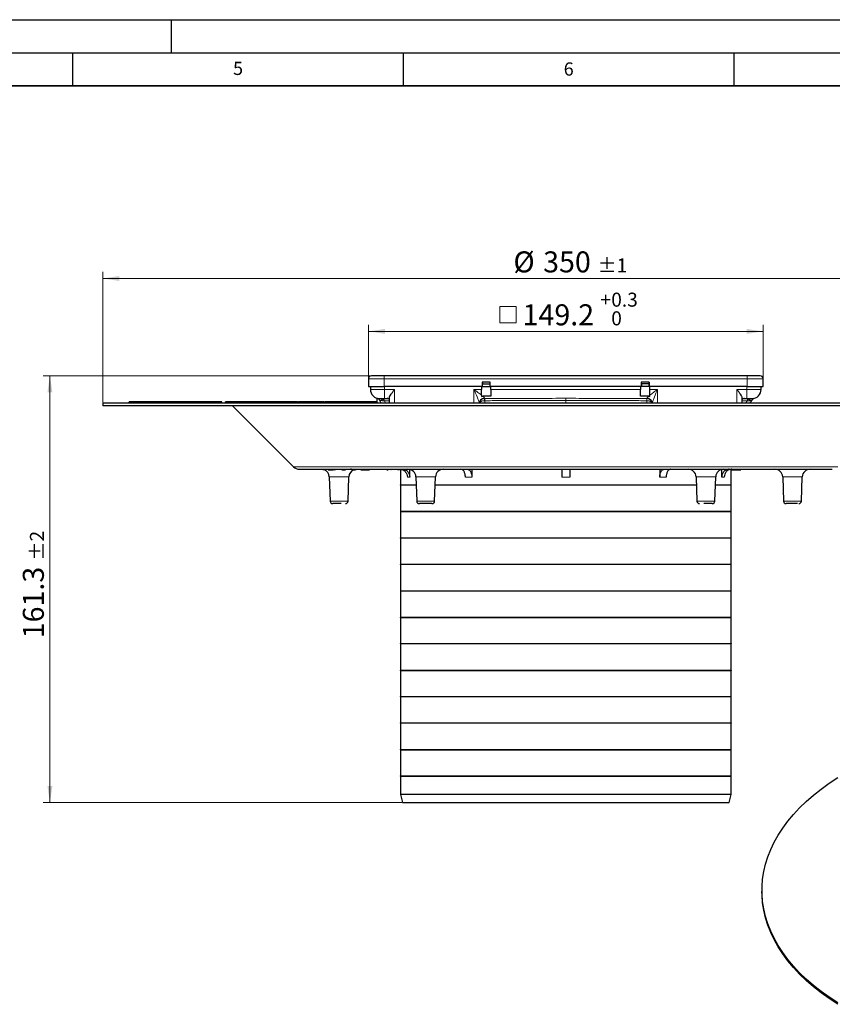
# Model space of a CAD drawing. Units: millimetres. Extents: x 0 to 420, y 0 to 297.
# Drawn here: x 207 to 330, y 148 to 297 of the extents above; entities that cross this region are included whole.
import ezdxf

# ---------------------------------------------------------------- set-up
doc = ezdxf.new("R2010")
doc.units = ezdxf.units.MM
doc.layers.add('LINIEN-DICK', color=7, linetype='Continuous', lineweight=35)
doc.layers.add('LINIEN-DÜNN', color=7, linetype='Continuous')
doc.layers.add('VORLAGE_TEXT', color=7, linetype='Continuous')
doc.styles.add('SLDTEXTSTYLE0', font='TXT', dxfattribs={"width": 0.605})
doc.dimstyles.new('SLDDIMSTYLE2', dxfattribs={"dimtxt": 3.081982, "dimasz": 2.5, "dimexe": 0, "dimexo": 0.0625, "dimgap": 0.770496, "dimtad": 1, "dimlfac": 2.5, "dimrnd": 1e-09, "dimzin": 12, "dimdsep": 46, "dimtxsty": 'SLDTEXTSTYLE0', "dimsah": 1, "dimcen": 0.09, "dimadec": 0, "dimazin": 3, "dimtol": 1, "dimtp": 2, "dimtm": 2, "dimtfac": 1, "dimtdec": 0, "dimtofl": 0, "dimtmove": 0, "dimatfit": 3, "dimfxl": 0, "dimfrac": 2, "dimtolj": 1, "dimarcsym": 0})
doc.dimstyles.new('SLDDIMSTYLE5', dxfattribs={"dimtxt": 3.081982, "dimasz": 2.5, "dimexe": 0, "dimexo": 0.0625, "dimgap": 0.770496, "dimtad": 1, "dimlfac": 2.5, "dimrnd": 1e-09, "dimzin": 12, "dimdsep": 46, "dimtxsty": 'SLDTEXTSTYLE0', "dimsah": 1, "dimcen": 0.09, "dimadec": 0, "dimazin": 3, "dimtol": 1, "dimtp": 0.3, "dimtfac": 1, "dimtdec": 1, "dimtofl": 0, "dimtmove": 0, "dimatfit": 3, "dimfxl": 0, "dimfrac": 2, "dimtolj": 1, "dimarcsym": 0})
doc.dimstyles.new('SLDDIMSTYLE7', dxfattribs={"dimtxt": 3.081982, "dimasz": 2.5, "dimexe": 0, "dimexo": 0.0625, "dimgap": 0.770496, "dimtad": 1, "dimlfac": 2.5, "dimrnd": 1e-09, "dimzin": 12, "dimdsep": 46, "dimtxsty": 'SLDTEXTSTYLE0', "dimsah": 1, "dimcen": 0.09, "dimadec": 0, "dimazin": 3, "dimtol": 1, "dimtp": 1, "dimtm": 1, "dimtfac": 1, "dimtdec": 0, "dimtofl": 0, "dimtmove": 0, "dimatfit": 3, "dimfxl": 0, "dimfrac": 2, "dimtolj": 1, "dimarcsym": 0})

# ---------------------------------------------------------------- blocks, each defined once
blk = doc.blocks.new('SW_SYMBOL_MOD_BOX')
at = {"color": 0, "linetype": 'Continuous', "lineweight": 18}
for p, q in [((200, 200), (200, 800)), ((200, 800), (800, 800)), ((800, 800), (800, 200)), ((200, 200), (800, 200))]:
    blk.add_line(p, q, dxfattribs=at)
blk = doc.blocks.new('_D_7')
at = {"color": 7, "linetype": 'Continuous', "lineweight": 0}
for p, q in [((259.75, 242.81), (259.75, 250.87)), ((319.43, 242.81), (319.43, 250.87)), ((319.43, 249.87), (259.75, 249.87))]:
    blk.add_line(p, q, dxfattribs=at)
at = {"color": 7, "linetype": 'Continuous', "lineweight": 18}
for points in [[(259.75, 249.87), (262.25, 249.49), (262.25, 250.24)], [(319.43, 249.87), (316.93, 250.24), (316.93, 249.49)]]:
    blk.add_solid(points, dxfattribs=at)
at = {"color": 7, "linetype": 'Continuous', "lineweight": 18, "xscale": 0.004092790073775989, "yscale": 0.004092790073775989, "zscale": 0.004092790073775989, "rotation": 359.9999999999991}
blk.add_blockref('SW_SYMBOL_MOD_BOX', (278.8, 250.33), dxfattribs=at)
at = {"color": 7, "linetype": 'Continuous', "lineweight": 18, "attachment_point": 1, "style": 'SLDTEXTSTYLE0'}
for s, insert, char_height in [('+', (294.82, 255.72), 2.12), ('0.3', (296.47, 255.72), 2.117), ('149.2', (283.06, 253.96), 3.175), ('0', (296.47, 252.9), 2.12)]:
    blk.add_mtext(s, dxfattribs=dict(at, insert=insert, char_height=char_height))
blk = doc.blocks.new('_D_8')
at = {"color": 7, "linetype": 'Continuous', "lineweight": 0}
for p, q in [((219.59, 239.13), (219.59, 258.87)), ((219.59, 257.87), (359.59, 257.87)), ((359.59, 239.13), (359.59, 258.87))]:
    blk.add_line(p, q, dxfattribs=at)
at = {"color": 7, "linetype": 'Continuous', "lineweight": 18}
for points in [[(219.59, 257.87), (222.09, 257.49), (222.09, 258.24)], [(359.59, 257.87), (357.09, 258.24), (357.09, 257.49)]]:
    blk.add_solid(points, dxfattribs=at)
at = {"color": 7, "linetype": 'Continuous', "lineweight": 18, "attachment_point": 1, "style": 'SLDTEXTSTYLE0'}
for s, insert, char_height in [('%%c', (281.67, 261.96), 3.175), ('350', (286.17, 261.96), 3.175), ('±1', (294.4, 260.9), 2.117)]:
    blk.add_mtext(s, dxfattribs=dict(at, insert=insert, char_height=char_height))
blk = doc.blocks.new('_D_9')
at = {"color": 7, "linetype": 'Continuous', "lineweight": 0}
for p, q in [((316.93, 243.15), (210.59, 243.15)), ((211.59, 243.15), (211.59, 178.63)), ((264.81, 178.63), (210.59, 178.63))]:
    blk.add_line(p, q, dxfattribs=at)
at = {"color": 7, "linetype": 'Continuous', "lineweight": 18}
for points in [[(211.59, 243.15), (211.22, 240.65), (211.97, 240.65)], [(211.59, 178.63), (211.97, 181.13), (211.22, 181.13)]]:
    blk.add_solid(points, dxfattribs=at)
at = {"color": 7, "linetype": 'Continuous', "lineweight": 18, "attachment_point": 1, "rotation": 90, "style": 'SLDTEXTSTYLE0'}
for s, insert, char_height in [('±2', (208.57, 215.21), 2.117), ('161.3', (207.5, 203.45), 3.175)]:
    blk.add_mtext(s, dxfattribs=dict(at, insert=insert, char_height=char_height))

msp = doc.modelspace()

# ---------------------------------------------------------------- linework, layer by layer
at = {"color": 7, "linetype": 'Continuous', "lineweight": 25}
for p, q in [((259.7536, 242.7072), (259.7536, 241.5472)), ((317.0336, 243.1472), (262.1536, 243.1472)), ((319.4336, 241.5472), (319.4336, 242.7072)), ((259.7536, 241.5472), (262.1536, 241.5472)), ((260.0536, 241.5472), (260.0536, 241.0872)), ((276.9736, 241.5472), (262.1536, 241.5472)), ((276.8736, 241.5472), (276.8736, 241.0872)), ((276.9856, 242.1872), (276.9736, 242.1872)), ((276.9736, 242.1872), (276.9736, 241.5472)), ((276.9856, 242.0672), (276.9736, 242.0672)), ((278.1616, 242.1872), (276.9856, 242.1872)), ((276.9856, 242.1872), (276.9856, 241.9472)), ((276.9856, 241.9472), (278.1616, 241.9472)), ((276.9856, 241.5472), (276.9856, 241.9472)), ((276.9856, 241.5472), (278.1616, 241.5472)), ((278.1736, 242.1872), (278.1616, 242.1872)), ((278.1616, 241.9472), (278.1616, 242.1872)), ((278.1736, 242.0672), (278.1616, 242.0672)), ((278.1616, 241.5472), (278.1616, 241.9472)), ((278.1736, 241.5472), (278.1736, 242.1872)), ((301.0136, 241.5472), (278.1736, 241.5472)), ((278.2736, 241.0872), (278.2736, 241.5472)), ((300.9136, 241.5472), (300.9136, 241.0872)), ((301.0256, 242.1872), (301.0136, 242.1872)), ((301.0136, 242.1872), (301.0136, 241.5472)), ((301.0256, 242.0672), (301.0136, 242.0672)), ((302.2016, 242.1872), (301.0256, 242.1872)), ((301.0256, 241.9472), (301.0256, 242.1872)), ((302.2016, 241.9472), (301.0256, 241.9472)), ((301.0256, 241.9472), (301.0256, 241.5472)), ((302.2016, 241.5472), (301.0256, 241.5472)), ((302.2136, 242.1872), (302.2016, 242.1872)), ((302.2016, 242.1872), (302.2016, 241.9472)), ((302.2136, 242.0672), (302.2016, 242.0672)), ((302.2016, 241.9472), (302.2016, 241.5472)), ((302.2136, 241.5472), (302.2136, 242.1872)), ((317.0336, 241.5472), (302.2136, 241.5472)), ((302.3136, 241.0872), (302.3136, 241.5472)), ((317.0336, 241.5472), (319.4336, 241.5472)), ((319.1336, 241.0872), (319.1336, 241.5472)), ((261.0136, 239.7727), (261.0136, 239.0351)), ((261.1228, 239.7426), (261.1298, 239.7399)), ((261.1426, 239.7372), (261.2311, 239.7018)), ((261.1457, 239.734), (261.2311, 239.7018)), ((262.9134, 239.835), (262.9134, 239.0272)), ((276.8736, 240.2091), (276.8736, 240.0389)), ((276.8736, 240.0389), (277.0515, 240.0608)), ((278.2736, 240.0608), (277.0515, 240.0608)), ((302.1358, 240.0608), (300.9136, 240.0608)), ((302.1358, 240.0608), (302.3136, 240.0389)), ((302.3136, 240.0389), (302.3136, 240.2091)), ((316.2738, 239.0272), (316.2738, 239.835)), ((219.5936, 239.0272), (219.5936, 238.6272)), ((359.5936, 239.0272), (219.5936, 239.0272)), ((359.5936, 238.6272), (219.5936, 238.6272)), ((223.5584, 239.0272), (223.5936, 239.2272)), ((237.5936, 239.2272), (223.5936, 239.2272)), ((237.6289, 239.0272), (237.5936, 239.2272)), ((238.0756, 239.0272), (238.1255, 239.2272)), ((238.9678, 239.2272), (238.1255, 239.2272)), ((238.9678, 239.2272), (238.9678, 239.0272)), ((239.2434, 239.2272), (238.9678, 239.2272)), ((239.1936, 238.6272), (248.4422, 229.3787)), ((239.2933, 239.0272), (239.2434, 239.2272)), ((239.5875, 239.2272), (239.2434, 239.2272)), ((239.5377, 239.0272), (239.5875, 239.2272)), ((240.4298, 239.2272), (239.5875, 239.2272)), ((240.4298, 239.2272), (240.4298, 239.0272)), ((240.7055, 239.2272), (240.4298, 239.2272)), ((240.7554, 239.0272), (240.7055, 239.2272)), ((240.7538, 239.2272), (240.7055, 239.2272)), ((240.8002, 239.2272), (240.7649, 239.0272)), ((241.085, 239.0272), (241.1099, 239.2272)), ((242.1417, 239.0272), (242.2108, 239.2272)), ((242.6473, 239.2272), (242.2108, 239.2272)), ((242.6582, 239.0272), (242.6473, 239.2272)), ((243.048, 239.2272), (242.6473, 239.2272)), ((243.048, 239.0272), (243.048, 239.2272)), ((243.2486, 239.2272), (243.048, 239.2272)), ((243.2486, 239.0272), (243.2486, 239.2272)), ((243.3209, 239.2272), (243.2486, 239.2272)), ((243.271, 239.0272), (243.3209, 239.2272)), ((243.5953, 239.2272), (243.3209, 239.2272)), ((243.5953, 239.2272), (243.5953, 239.0272)), ((243.9107, 239.2272), (243.5953, 239.2272)), ((243.9605, 239.0272), (243.9107, 239.2272)), ((243.9363, 239.2272), (243.9107, 239.2272)), ((243.9235, 239.1758), (243.9363, 239.2272)), ((244.2107, 239.2272), (243.9363, 239.2272)), ((244.2107, 239.2272), (244.2107, 239.0272)), ((245.3141, 239.2272), (244.2107, 239.2272)), ((245.3605, 239.2272), (245.3252, 239.0272)), ((245.6453, 239.0272), (245.6702, 239.2272)), ((245.8273, 239.2272), (245.7228, 239.2272)), ((247.3086, 239.0272), (247.2837, 239.2272)), ((247.4384, 239.2272), (247.4031, 239.0272)), ((248.3048, 239.0272), (248.3103, 239.2272)), ((248.8725, 239.0272), (248.8474, 239.2272)), ((248.951, 239.0272), (248.9929, 239.2272)), ((249.1449, 239.2272), (249.2019, 239.2272)), ((249.1614, 239.0272), (249.1864, 239.2272)), ((249.5231, 239.0272), (249.573, 239.2272)), ((249.8198, 239.2272), (249.573, 239.2272)), ((249.8198, 239.0272), (249.8198, 239.2272)), ((250.9187, 239.2272), (249.8198, 239.2272)), ((250.9651, 239.2272), (250.9299, 239.0272)), ((251.2499, 239.0272), (251.2749, 239.2272)), ((251.4364, 239.2272), (251.3274, 239.2272)), ((252.9133, 239.0272), (252.8883, 239.2272)), ((252.9997, 239.2272), (252.8883, 239.2272)), ((253.1032, 239.2272), (253.0679, 239.0272)), ((253.1955, 239.0272), (253.2454, 239.2272)), ((253.5197, 239.2272), (253.2454, 239.2272)), ((253.5197, 239.0272), (253.5197, 239.2272)), ((254.8167, 239.2272), (253.5197, 239.2272)), ((254.8665, 239.2272), (254.8312, 239.0272)), ((255.2943, 239.0272), (255.3191, 239.2272)), ((257.5972, 239.0272), (257.5723, 239.2272)), ((258.3857, 239.2272), (257.9402, 239.2272)), ((258.1163, 239.0272), (258.081, 239.2272)), ((258.3358, 239.0272), (258.3857, 239.2272)), ((259.228, 239.2272), (258.3857, 239.2272)), ((259.228, 239.2272), (259.228, 239.0272)), ((259.5036, 239.2272), (259.228, 239.2272)), ((259.5535, 239.0272), (259.5036, 239.2272)), ((259.8478, 239.2272), (259.5036, 239.2272)), ((259.7979, 239.0272), (259.8478, 239.2272)), ((260.6901, 239.2272), (259.8478, 239.2272)), ((260.6901, 239.2272), (260.6901, 239.0272)), ((260.9657, 239.2272), (260.6901, 239.2272)), ((261.0156, 239.0272), (260.9657, 239.2272)), ((261.6908, 239.0272), (261.4723, 239.4273)), ((262.1936, 239.7072), (262.9134, 239.7072)), ((276.5468, 239.0272), (276.5677, 239.0949)), ((316.2738, 239.7072), (316.9936, 239.7072)), ((317.4964, 239.0272), (317.7149, 239.4273)), ((252.9657, 229.0272), (252.9872, 228.9472)), ((253.6486, 228.9472), (253.6223, 229.0272)), ((253.6486, 228.9472), (253.7084, 228.9472)), ((253.7084, 228.9472), (253.6947, 229.0272)), ((253.7084, 228.9472), (254.0791, 228.9472)), ((253.8364, 227.8691), (253.9641, 224.2132)), ((254.0791, 228.9472), (254.0521, 229.0272)), ((254.0791, 228.9472), (254.4344, 228.9472)), ((254.4207, 229.0272), (254.4344, 228.9472)), ((254.6943, 228.9472), (254.4344, 228.9472)), ((254.6943, 228.9472), (254.7059, 229.0272)), ((254.6943, 228.9472), (254.7167, 228.9472)), ((254.7442, 229.0272), (254.7657, 228.9472)), ((255.718, 229.0272), (255.7394, 228.9472)), ((255.7842, 228.9472), (255.7638, 229.0272)), ((256.3397, 229.0272), (256.3611, 228.9472)), ((256.671, 224.2132), (256.7987, 227.8691)), ((257.1962, 229.0272), (257.0579, 229.0272)), ((257.4042, 229.0272), (257.4256, 228.9472)), ((257.5191, 228.9472), (257.5606, 228.9472)), ((257.5606, 228.9472), (257.5519, 229.0272)), ((257.5606, 228.9472), (257.7863, 228.9472)), ((257.7863, 228.9472), (257.8134, 229.0272)), ((257.9063, 229.0272), (257.9277, 228.9472)), ((257.9725, 228.9472), (257.9521, 229.0272)), ((258.6066, 228.9472), (258.6132, 229.0272)), ((258.9202, 228.9472), (258.9361, 229.0272)), ((259.4365, 228.9472), (259.7074, 228.9472)), ((259.6936, 229.0272), (259.7074, 228.9472)), ((259.7074, 228.9472), (259.9125, 228.9472)), ((259.9125, 228.9472), (259.9395, 229.0272)), ((262.5271, 228.9472), (262.7218, 228.9472)), ((262.7218, 228.9472), (262.7218, 229.0272)), ((262.7218, 228.9472), (262.7343, 228.9472)), ((262.7343, 228.9472), (262.7551, 229.0272)), ((262.9436, 228.9472), (262.9589, 229.0272)), ((263.1596, 229.0272), (263.181, 228.9472)), ((263.7012, 229.0272), (263.7005, 228.9472)), ((264.1377, 228.9472), (264.1528, 229.0272)), ((264.4937, 229.0272), (264.5151, 228.9472)), ((264.5936, 229.0272), (264.5936, 226.6472)), ((266.0095, 227.8272), (266.0095, 228.9941)), ((266.9287, 227.8691), (267.0564, 224.2132)), ((269.7633, 224.2132), (269.891, 227.8691)), ((275.3886, 229.0272), (275.3886, 227.8272)), ((303.7986, 229.0272), (303.7986, 227.8272)), ((309.2963, 227.8691), (309.4239, 224.2132)), ((312.1309, 224.2132), (312.2586, 227.8691)), ((313.1778, 227.8272), (313.1778, 228.9941)), ((314.5936, 226.6472), (314.5936, 229.0272)), ((314.5936, 228.9472), (316.0453, 228.9472)), ((316.0453, 228.9472), (316.0667, 229.0272)), ((322.3886, 227.8691), (322.5162, 224.2132)), ((325.2232, 224.2132), (325.3508, 227.8691)), ((264.5936, 226.6472), (266.9714, 226.6472)), ((264.5936, 226.6072), (264.5936, 222.6472)), ((266.9728, 226.6072), (264.5936, 226.6072)), ((309.3403, 226.6072), (269.8469, 226.6072)), ((269.8483, 226.6472), (309.3389, 226.6472)), ((314.5936, 226.6072), (312.2145, 226.6072)), ((312.2159, 226.6472), (314.5936, 226.6472)), ((314.5936, 222.6472), (314.5936, 226.6072)), ((264.5936, 222.6472), (314.5936, 222.6472)), ((264.5936, 222.6072), (264.5936, 218.6472)), ((314.5936, 222.6072), (264.5936, 222.6072)), ((314.5936, 218.6472), (314.5936, 222.6072)), ((264.5936, 218.6472), (314.5936, 218.6472)), ((264.5936, 218.6072), (264.5936, 214.6472)), ((314.5936, 218.6072), (264.5936, 218.6072)), ((314.5936, 214.6472), (314.5936, 218.6072)), ((264.5936, 214.6472), (314.5936, 214.6472)), ((264.5936, 214.6072), (264.5936, 210.6472)), ((314.5936, 214.6072), (264.5936, 214.6072)), ((314.5936, 210.6472), (314.5936, 214.6072)), ((264.5936, 210.6472), (314.5936, 210.6472)), ((264.5936, 210.6072), (264.5936, 206.6472)), ((264.5936, 210.6072), (314.5936, 210.6072)), ((314.5936, 206.6472), (314.5936, 210.6072)), ((264.5936, 206.6472), (314.5936, 206.6472)), ((264.5936, 206.6072), (264.5936, 202.6472)), ((264.5936, 206.6072), (314.5936, 206.6072)), ((314.5936, 202.6472), (314.5936, 206.6072)), ((264.5936, 202.6472), (314.5936, 202.6472)), ((264.5936, 202.6072), (264.5936, 198.6472)), ((314.5936, 202.6072), (264.5936, 202.6072)), ((314.5936, 198.6472), (314.5936, 202.6072)), ((264.5936, 198.6472), (314.5936, 198.6472)), ((264.5936, 198.6072), (264.5936, 194.6472)), ((264.5936, 198.6072), (314.5936, 198.6072)), ((314.5936, 194.6472), (314.5936, 198.6072)), ((264.5936, 194.6472), (314.5936, 194.6472)), ((264.5936, 194.6072), (264.5936, 190.6472)), ((314.5936, 194.6072), (264.5936, 194.6072)), ((314.5936, 190.6472), (314.5936, 194.6072)), ((264.5936, 190.6472), (314.5936, 190.6472)), ((264.5936, 190.6072), (264.5936, 186.6472)), ((314.5936, 190.6072), (264.5936, 190.6072)), ((314.5936, 186.6472), (314.5936, 190.6072)), ((264.5936, 186.6472), (314.5936, 186.6472)), ((264.5936, 186.6072), (264.5936, 182.6472)), ((264.5936, 186.6072), (314.5936, 186.6072)), ((314.5936, 182.6472), (314.5936, 186.6072)), ((264.5936, 182.6472), (314.5936, 182.6472)), ((264.5936, 182.6072), (264.5936, 179.8272)), ((264.5936, 182.6072), (314.5936, 182.6072)), ((314.5936, 179.8272), (314.5936, 182.6072)), ((264.5936, 179.8272), (264.9136, 178.6272)), ((314.5936, 179.8272), (264.5936, 179.8272)), ((314.2736, 178.6272), (314.5936, 179.8272)), ((264.9136, 178.6272), (289.5936, 178.6272)), ((289.5936, 178.6272), (314.2736, 178.6272)), ((319.254, 165.3501), (319.254, 165.146))]:
    msp.add_line(p, q, dxfattribs=at)
at = {"color": 8, "linetype": 'Continuous', "lineweight": 18}
for p, q in [((259.7536, 242.7072), (262.1536, 242.7072)), ((262.1536, 242.7072), (262.1536, 243.1472)), ((262.1536, 241.5472), (262.1536, 242.7072)), ((262.1536, 242.7072), (317.0336, 242.7072)), ((317.0336, 243.1472), (317.0336, 242.7072)), ((317.0336, 242.7072), (319.4336, 242.7072)), ((317.0336, 242.7072), (317.0336, 241.5472)), ((262.1936, 241.0872), (262.1936, 241.5472)), ((316.9936, 241.5472), (316.9936, 241.0872)), ((260.0536, 241.0872), (262.1936, 241.0872)), ((263.7134, 241.0872), (262.1936, 241.0872)), ((262.1936, 241.0872), (262.1936, 239.7072)), ((263.7134, 239.0272), (263.7134, 241.0872)), ((276.8736, 241.0872), (275.7134, 241.0872)), ((275.7134, 241.0872), (275.7134, 239.0272)), ((277.3134, 239.7569), (277.3134, 239.7073)), ((300.9136, 241.0872), (278.2736, 241.0872)), ((301.8738, 239.7073), (301.8738, 239.7569)), ((303.4738, 241.0872), (302.3136, 241.0872)), ((303.4738, 239.0272), (303.4738, 241.0872)), ((316.9936, 241.0872), (315.4738, 241.0872)), ((315.4738, 241.0872), (315.4738, 239.0272)), ((316.9936, 241.0872), (316.9936, 239.7072)), ((316.9936, 241.0872), (319.1336, 241.0872)), ((262.167, 239.3872), (261.8991, 239.3872)), ((262.9134, 239.3872), (262.167, 239.3872)), ((277.3134, 239.7073), (277.3309, 239.7073)), ((277.3134, 239.3877), (277.3134, 239.7073)), ((277.3134, 239.3877), (277.36, 239.3873)), ((277.36, 239.3873), (277.355, 239.0272)), ((289.5935, 239.0272), (289.5936, 239.4273)), ((301.8273, 239.3873), (301.8738, 239.3877)), ((301.8323, 239.0272), (301.8273, 239.3873)), ((301.8564, 239.7073), (301.8738, 239.7073)), ((301.8738, 239.7073), (301.8738, 239.3877)), ((317.0203, 239.3872), (316.2738, 239.3872)), ((317.2881, 239.3872), (317.0203, 239.3872)), ((248.4422, 229.3787), (256.3014, 229.3787)), ((256.3014, 229.3787), (330.7451, 229.3787)), ((255.7752, 227.8691), (253.8364, 227.8691)), ((256.7987, 227.8691), (255.7752, 227.8691)), ((259.1392, 228.9472), (259.1579, 229.0272)), ((266.0095, 227.8272), (265.6386, 227.8272)), ((269.891, 227.8691), (266.9287, 227.8691)), ((275.3886, 227.8272), (274.4178, 227.8272)), ((290.1936, 227.8272), (288.9936, 227.8272)), ((304.7694, 227.8272), (303.7986, 227.8272)), ((312.2586, 227.8691), (309.2963, 227.8691)), ((313.5486, 227.8272), (313.1778, 227.8272)), ((325.3508, 227.8691), (322.3886, 227.8691)), ((253.9641, 224.2132), (256.671, 224.2132)), ((267.0564, 224.2132), (269.7633, 224.2132)), ((309.4239, 224.2132), (310.3592, 224.2132)), ((310.3592, 224.2132), (312.1309, 224.2132)), ((322.5162, 224.2132), (324.9647, 224.2132)), ((324.9647, 224.2132), (325.2232, 224.2132))]:
    msp.add_line(p, q, dxfattribs=at)
at = {"color": 7, "linetype": 'Continuous', "lineweight": 25, "flags": 128}
for points in [[(247.7616, 239.0272), (247.7741, 239.1272), (247.7865, 239.2272)], [(252.6371, 229.0272), (252.8661, 229.0051), (252.9963, 228.9722)], [(253.018, 228.9472), (253.0078, 228.9872), (252.9976, 229.0272)], [(254.7966, 228.9472), (254.7864, 228.9872), (254.7762, 229.0272)], [(256.392, 228.9472), (256.3818, 228.9872), (256.3716, 229.0272)], [(257.4712, 228.9472), (257.461, 228.9872), (257.4508, 229.0272)], [(262.5271, 228.9472), (262.5146, 228.9872), (262.5021, 229.0272)], [(263.322, 228.9472), (263.3145, 228.9872), (263.307, 229.0272)], [(330.7113, 148.3104), (329.4196, 149.1639), (328.1955, 150.0501), (327.0415, 150.967), (325.9599, 151.9129), (324.9529, 152.8859), (324.0225, 153.884), (323.1707, 154.9051), (322.399, 155.9473), (321.7091, 157.0085), (321.1024, 158.0864), (320.5801, 159.179), (320.1432, 160.284), (319.7927, 161.3991), (319.5291, 162.5223), (319.3531, 163.6511), (319.2651, 164.7834), (319.2651, 165.9168), (319.3531, 167.0491), (319.5291, 168.1779), (319.7927, 169.3011), (320.1432, 170.4163), (320.5801, 171.5213), (321.1024, 172.6138), (321.7091, 173.6917), (322.399, 174.7529), (323.1707, 175.7951), (324.0225, 176.8162), (324.9529, 177.8143), (325.9599, 178.7873), (327.0415, 179.7332), (328.1955, 180.6501), (329.4196, 181.5363), (330.7113, 182.3898)], [(330.7113, 148.1063), (329.4196, 148.9598), (328.1955, 149.8459), (327.0415, 150.7629), (325.9599, 151.7088), (324.9529, 152.6818), (324.0225, 153.6798), (323.1707, 154.701), (322.399, 155.7432), (321.7091, 156.8043), (321.1024, 157.8823), (320.5801, 158.9748), (320.1432, 160.0798), (319.7927, 161.195), (319.5291, 162.3182), (319.3531, 163.447), (319.2651, 164.5793), (319.254, 165.146)]]:
    msp.add_lwpolyline(points, dxfattribs=at)
at = {"color": 8, "linetype": 'Continuous', "lineweight": 18, "flags": 128}
for points in [[(262.3489, 239.0272), (262.2954, 239.1159), (262.167, 239.3872)], [(316.8383, 239.0272), (316.8918, 239.1159), (317.0203, 239.3872)]]:
    msp.add_lwpolyline(points, dxfattribs=at)
at = {"color": 7, "linetype": 'Continuous', "lineweight": 25}
for centre, radius, start, end in [((260.1936, 242.7072), 0.44, 90, 180), ((318.9936, 242.7072), 0.44, 360, 90), ((261.4336, 241.0872), 1.38, 180, 270), ((317.7536, 241.0872), 1.38, 270, 0), ((249.2907, 230.2272), 1.2, 225, 270), ((252.6371, 227.8272), 1.2, 2, 70.676194), ((257.998, 227.8272), 1.2, 110.480926, 178), ((265.7294, 227.8272), 1.2, 2, 90), ((271.0903, 227.8272), 1.2, 90, 178), ((308.097, 227.8272), 1.2, 2, 90), ((313.4578, 227.8272), 1.2, 90, 178), ((321.1893, 227.8272), 1.2, 2, 90), ((326.5501, 227.8272), 1.2, 90, 178), ((264.5936, 226.6272), 0.02, 270, 90), ((314.5936, 226.6272), 0.02, 90, 270), ((254.3638, 224.2272), 0.4, 182, 270), ((256.2713, 224.2272), 0.4, 270, 358), ((267.4561, 224.2272), 0.4, 182, 270), ((269.3636, 224.2272), 0.4, 270, 358), ((309.8237, 224.2272), 0.4, 182, 270), ((311.7311, 224.2272), 0.4, 270, 358), ((322.916, 224.2272), 0.4, 182, 270), ((324.8234, 224.2272), 0.4, 270, 358), ((264.5936, 222.6272), 0.02, 270, 90), ((314.5936, 222.6272), 0.02, 90, 270), ((264.5936, 218.6272), 0.02, 270, 90), ((314.5936, 218.6272), 0.02, 90, 270), ((264.5936, 214.6272), 0.02, 270, 90), ((314.5936, 214.6272), 0.02, 90, 270), ((264.5936, 210.6272), 0.02, 270, 90), ((314.5936, 210.6272), 0.02, 90, 270), ((264.5936, 206.6272), 0.02, 270, 90), ((314.5936, 206.6272), 0.02, 90, 270), ((264.5936, 202.6272), 0.02, 270, 90), ((314.5936, 202.6272), 0.02, 90, 270), ((264.5936, 198.6272), 0.02, 270, 90), ((314.5936, 198.6272), 0.02, 90, 270), ((264.5936, 194.6272), 0.02, 270, 90), ((314.5936, 194.6272), 0.02, 90, 270), ((264.5936, 190.6272), 0.02, 270, 90), ((314.5936, 190.6272), 0.02, 90, 270), ((264.5936, 186.6272), 0.02, 270, 90), ((314.5936, 186.6272), 0.02, 90, 270), ((264.5936, 182.6272), 0.02, 270, 90), ((314.5936, 182.6272), 0.02, 90, 270)]:
    msp.add_arc(centre, radius, start, end, dxfattribs=at)
at = {"color": 8, "linetype": 'Continuous', "lineweight": 18}
for centre, radius, start, end in [((277.2998, 238.9697), 0.7873, 89.007315, 175.815575), ((301.8875, 238.9697), 0.7873, 4.184425, 90.992685), ((261.4333, 239.2082), 0.499, 21.02096, 89.967837), ((261.7017, 239.2088), 0.4983, 20.969363, 89.946814), ((276.2149, 239.4445), 1.1465, 357.142901, 13.253061), ((302.9723, 239.4445), 1.1465, 166.746939, 182.857099), ((317.4856, 239.2088), 0.4983, 90.053186, 159.030637), ((317.7539, 239.2082), 0.499, 90.032163, 158.97904)]:
    msp.add_arc(centre, radius, start, end, dxfattribs=at)
at = {"color": 7, "linetype": 'Continuous', "lineweight": 25}
for points, knots in [([(262.1536, 243.1472), (261.9071, 243.1472), (261.5278, 243.1472), (261.0715, 243.1472), (260.7574, 243.1472), (260.5045, 243.1472), (260.2601, 243.1472), (260.2198, 243.1472), (260.1936, 243.1472)], [0, 0, 0, 0, 0.239456844, 0.36836066, 0.5, 0.63163934, 0.760543156, 1, 1, 1, 1]), ([(318.9936, 243.1472), (318.9674, 243.1472), (318.9272, 243.1472), (318.6828, 243.1472), (318.4298, 243.1472), (318.1158, 243.1472), (317.6595, 243.1472), (317.2802, 243.1472), (317.0336, 243.1472)], [0, 0, 0, 0, 0.23945684, 0.36836066, 0.5, 0.63163934, 0.76054316, 1, 1, 1, 1]), ([(262.9134, 239.835), (262.918, 239.8678), (262.9277, 239.9369), (263.0165, 240.1187), (263.1895, 240.3861), (263.4425, 240.7313), (263.623, 240.9685), (263.7134, 241.0872)], [0, 0, 0, 0, 0.11909645, 0.25071758, 0.5003109, 0.74979988, 1, 1, 1, 1]), ([(316.2738, 239.835), (316.2692, 239.8681), (316.2595, 239.9373), (316.1705, 240.1189), (315.9977, 240.3862), (315.7447, 240.7313), (315.5642, 240.9685), (315.4738, 241.0872)], [0, 0, 0, 0, 0.11983724, 0.25071436, 0.50030876, 0.74979881, 1, 1, 1, 1]), ([(241.1099, 239.2272), (241.0305, 239.2272), (240.8842, 239.2272), (240.7968, 239.2272), (240.8083, 239.2272), (240.8114, 239.2272)], [0, 0, 0, 0, 0.46493787, 0.85652669, 1, 1, 1, 1]), ([(242.1582, 239.2272), (242.1002, 239.2272), (241.9329, 239.2272), (241.6317, 239.2272), (241.3293, 239.2272), (241.1771, 239.2272), (241.1099, 239.2272)], [0, 0, 0, 0, 0.16190606, 0.46671678, 0.76452538, 1, 1, 1, 1]), ([(245.6702, 239.2272), (245.5908, 239.2272), (245.4445, 239.2272), (245.3571, 239.2272), (245.3686, 239.2272), (245.3717, 239.2272)], [0, 0, 0, 0, 0.46493787, 0.85652669, 1, 1, 1, 1]), ([(247.2837, 239.2272), (247.1542, 239.2272), (246.9369, 239.2272), (246.5446, 239.2272), (246.1931, 239.2272), (245.8894, 239.2272), (245.7374, 239.2272), (245.6702, 239.2272)], [0, 0, 0, 0, 0.28224874, 0.47324765, 0.66482494, 0.8520013, 1, 1, 1, 1]), ([(247.677, 239.2272), (247.6772, 239.2272), (247.6779, 239.2272), (247.5443, 239.2272), (247.3788, 239.2272), (247.2837, 239.2272)], [0, 0, 0, 0, 0.22351255, 0.55365718, 1, 1, 1, 1]), ([(247.7865, 239.2272), (247.6894, 239.2272), (247.5445, 239.2272), (247.4439, 239.2272), (247.4448, 239.2272), (247.4451, 239.2272)], [0, 0, 0, 0, 0.57524272, 0.8584782, 1, 1, 1, 1]), ([(248.3103, 239.2272), (248.2339, 239.2272), (248.0983, 239.2272), (247.9243, 239.2272), (247.8328, 239.2272), (247.7865, 239.2272)], [0, 0, 0, 0, 0.389436857, 0.690840021, 1, 1, 1, 1]), ([(248.8474, 239.2272), (248.787, 239.2272), (248.6693, 239.2272), (248.4719, 239.2272), (248.3549, 239.2272), (248.3103, 239.2272)], [0, 0, 0, 0, 0.395015515, 0.768895764, 1, 1, 1, 1]), ([(249.012, 239.2272), (249.0113, 239.2272), (249.0097, 239.2272), (248.9443, 239.2272), (248.8753, 239.2272), (248.8474, 239.2272)], [0, 0, 0, 0, 0.29477703, 0.71480266, 1, 1, 1, 1]), ([(248.9929, 239.2272), (249.0048, 239.2272), (249.0279, 239.2272), (249.088, 239.2272), (249.1509, 239.2272), (249.1864, 239.2272)], [0, 0, 0, 0, 0.31803602, 0.61395615, 1, 1, 1, 1]), ([(249.5412, 239.2272), (249.4986, 239.2272), (249.4013, 239.2272), (249.2761, 239.2272), (249.2108, 239.2272), (249.1864, 239.2272)], [0, 0, 0, 0, 0.32804152, 0.74948178, 1, 1, 1, 1]), ([(251.2749, 239.2272), (251.1954, 239.2272), (251.0491, 239.2272), (250.9617, 239.2272), (250.9732, 239.2272), (250.9763, 239.2272)], [0, 0, 0, 0, 0.46493787, 0.85652669, 1, 1, 1, 1]), ([(252.8883, 239.2272), (252.7588, 239.2272), (252.5416, 239.2272), (252.1492, 239.2272), (251.7978, 239.2272), (251.494, 239.2272), (251.342, 239.2272), (251.2749, 239.2272)], [0, 0, 0, 0, 0.28224874, 0.47324765, 0.66482494, 0.8520013, 1, 1, 1, 1]), ([(253.2454, 239.2272), (253.2193, 239.2272), (253.1375, 239.2272), (253.0942, 239.2272), (253.1075, 239.2272), (253.1094, 239.2272)], [0, 0, 0, 0, 0.28821509, 0.90346662, 1, 1, 1, 1]), ([(255.3191, 239.2272), (255.2066, 239.2272), (254.9806, 239.2272), (254.848, 239.2272), (254.874, 239.2272), (254.877, 239.2272)], [0, 0, 0, 0, 0.4672808, 0.93808274, 1, 1, 1, 1]), ([(257.5723, 239.2272), (257.4718, 239.2272), (257.2712, 239.2272), (256.8946, 239.2272), (256.4419, 239.2272), (255.9556, 239.2272), (255.5766, 239.2272), (255.3893, 239.2272), (255.3191, 239.2272)], [0, 0, 0, 0, 0.160410919, 0.31998202, 0.509880847, 0.69974941, 0.887579178, 1, 1, 1, 1]), ([(258.0677, 239.2272), (258.062, 239.2272), (258.0475, 239.2272), (257.8452, 239.2272), (257.6445, 239.2272), (257.5723, 239.2272)], [0, 0, 0, 0, 0.294946189, 0.746391637, 1, 1, 1, 1]), ([(261.2311, 239.7018), (261.2669, 239.6798), (261.3386, 239.6358), (261.422, 239.5401), (261.4557, 239.4645), (261.4723, 239.4273)], [0, 0, 0, 0, 0.33675077, 0.673530896, 1, 1, 1, 1]), ([(261.4336, 239.7072), (261.4438, 239.7072), (261.4596, 239.7072), (261.5542, 239.7072), (261.6524, 239.7072), (261.7733, 239.7072), (261.9504, 239.7072), (262.0981, 239.7072), (262.1936, 239.7072)], [0, 0, 0, 0, 0.23944295, 0.36963135, 0.49999992, 0.6301884, 0.76055705, 1, 1, 1, 1]), ([(262.885, 239.6116), (262.8844, 239.6121), (262.8489, 239.6446), (262.7502, 239.6896), (262.6477, 239.701), (262.592, 239.7072)], [0, 0, 0, 0, 0.00773412, 0.46147526, 1, 1, 1, 1]), ([(316.5953, 239.7072), (316.5396, 239.701), (316.437, 239.6896), (316.3383, 239.6446), (316.3029, 239.6121), (316.3023, 239.6116)], [0, 0, 0, 0, 0.53852474, 0.99226588, 1, 1, 1, 1]), ([(316.9936, 239.7072), (317.0892, 239.7072), (317.2367, 239.7072), (317.4139, 239.7072), (317.5348, 239.7072), (317.633, 239.7072), (317.7276, 239.7072), (317.7434, 239.7072), (317.7536, 239.7072)], [0, 0, 0, 0, 0.23944295, 0.36963135, 0.49999992, 0.6301884, 0.76055705, 1, 1, 1, 1]), ([(317.9561, 239.7018), (317.9203, 239.6798), (317.8487, 239.6358), (317.7653, 239.5401), (317.7315, 239.4645), (317.7149, 239.4273)], [0, 0, 0, 0, 0.33675077, 0.6735309, 1, 1, 1, 1]), ([(249.3098, 229.0272), (249.3116, 229.0272), (249.3159, 229.0272), (249.5397, 229.0272), (249.9428, 229.0272), (250.6198, 229.0272), (251.6564, 229.0272), (253.155, 229.0272), (254.9098, 229.0272), (256.3028, 229.0272), (256.9879, 229.0272)], [0, 0, 0, 0, 0.07846155, 0.18649938, 0.29373152, 0.40009684, 0.55637786, 0.70879012, 0.85680515, 1, 1, 1, 1]), ([(255.7416, 228.9472), (255.7413, 228.9472), (255.7396, 228.9472), (255.7524, 228.9472), (255.7736, 228.9472), (255.7842, 228.9472)], [0, 0, 0, 0, 0.106760271, 0.550144369, 1, 1, 1, 1]), ([(255.7842, 228.9472), (255.8119, 228.9472), (255.8588, 228.9472), (255.9884, 228.9472), (256.1272, 228.9472), (256.2258, 228.9472), (256.2726, 228.9472)], [0, 0, 0, 0, 0.33070346, 0.56081336, 0.79165381, 1, 1, 1, 1]), ([(256.9879, 229.0272), (257.5725, 229.0272), (258.7566, 229.0272), (260.7663, 229.0272), (262.9722, 229.0272), (265.3846, 229.0272), (267.8452, 229.0272), (270.3094, 229.0272), (272.7371, 229.0272), (275.2637, 229.0272), (277.875, 229.0272), (280.5556, 229.0272), (283.2838, 229.0272), (286.042, 229.0272), (288.8121, 229.0272), (291.5712, 229.0272), (294.3018, 229.0272), (296.9872, 229.0272), (300.0367, 229.0272), (303.388, 229.0272), (306.9469, 229.0272), (310.2514, 229.0272), (313.1132, 229.0272), (315.6082, 229.0272), (317.8108, 229.0272), (319.9056, 229.0272), (321.8663, 229.0272), (323.5672, 229.0272), (325.018, 229.0272), (326.2361, 229.0272), (327.2964, 229.0272), (328.1886, 229.0272), (328.9022, 229.0272), (329.4343, 229.0272), (329.7628, 229.0272), (329.9086, 229.0272), (329.883, 229.0272), (329.8774, 229.0272)], [0, 0, 0, 0, 0.02863806, 0.05800241, 0.08805004, 0.1187303, 0.14998676, 0.17657463, 0.20338101, 0.23039068, 0.25768589, 0.28506315, 0.31250624, 0.33994745, 0.36732472, 0.39462181, 0.42162962, 0.44843602, 0.47502573, 0.51409361, 0.55219435, 0.58919585, 0.62499238, 0.65363011, 0.68299479, 0.71304242, 0.74372269, 0.77497914, 0.80156702, 0.82837339, 0.85538306, 0.88267827, 0.91005553, 0.93749863, 0.96493983, 0.9923171, 1, 1, 1, 1]), ([(257.4712, 228.9472), (257.4826, 228.9472), (257.4942, 228.9472), (257.5157, 228.9472), (257.5234, 228.9472), (257.5407, 228.9472), (257.5506, 228.9472), (257.5606, 228.9472)], [0, 0, 0, 0, 0.5, 0.5, 0.75, 0.75, 1, 1, 1, 1]), ([(257.9299, 228.9472), (257.9296, 228.9472), (257.9279, 228.9472), (257.9407, 228.9472), (257.9619, 228.9472), (257.9725, 228.9472)], [0, 0, 0, 0, 0.10676027, 0.55014437, 1, 1, 1, 1]), ([(258.6066, 228.9472), (258.6362, 228.9472), (258.6657, 228.9472), (258.7227, 228.9472), (258.7502, 228.9472), (258.803, 228.9472), (258.8284, 228.9472), (258.8764, 228.9472), (258.8986, 228.9472), (258.9202, 228.9472)], [0, 0, 0, 0, 0.25, 0.25, 0.5, 0.5, 0.75, 0.75, 1, 1, 1, 1]), ([(258.9202, 228.9472), (258.9415, 228.9472), (258.9628, 228.9472), (259.0024, 228.9472), (259.0208, 228.9472), (259.0745, 228.9472), (259.1072, 228.9472), (259.1392, 228.9472)], [0, 0, 0, 0, 0.25, 0.25, 0.5, 0.5, 1, 1, 1, 1]), ([(259.1392, 228.9472), (259.1662, 228.9472), (259.1931, 228.9472), (259.2444, 228.9472), (259.2691, 228.9472), (259.342, 228.9472), (259.3889, 228.9472), (259.4365, 228.9472)], [0, 0, 0, 0, 0.25, 0.25, 0.5, 0.5, 1, 1, 1, 1]), ([(259.2274, 228.9472), (259.2285, 228.9472), (259.2408, 228.9472), (259.2011, 228.9472), (259.1651, 228.9472)], [0, 0, 0, 0, 0.09163158, 1, 1, 1, 1]), ([(259.4365, 228.9472), (259.4358, 228.9605), (259.4352, 228.9739), (259.4346, 228.9872), (259.434, 229.0005), (259.4334, 229.0139), (259.4327, 229.0272)], [0, 0, 0, 0, 0.000123532912, 0.000123532912, 0.000123532912, 0.000247065852, 0.000247065852, 0.000247065852, 0.000247065852]), ([(264.4428, 228.9472), (264.4268, 228.9472), (264.4101, 228.9472), (264.3702, 228.9472), (264.3487, 228.9472), (264.2989, 228.9472), (264.2698, 228.9472), (264.2068, 228.9472), (264.1724, 228.9472), (264.1377, 228.9472)], [0, 0, 0, 0, 0.25, 0.25, 0.5, 0.5, 0.75, 0.75, 1, 1, 1, 1]), ([(264.4971, 229.0272), (264.5724, 229.0272), (264.6465, 229.0194), (264.7923, 228.989), (264.8648, 228.9659), (265.003, 228.9058), (265.0685, 228.869), (265.1925, 228.782), (265.2513, 228.7314), (265.3566, 228.6208), (265.4039, 228.5604), (265.4873, 228.4294), (265.5228, 228.3596), (265.6083, 228.1432), (265.6386, 227.9857), (265.6386, 227.8272)], [0, 0, 0, 0, 0.125, 0.125, 0.25, 0.25, 0.375, 0.375, 0.5, 0.5, 0.625, 0.625, 0.75, 0.75, 1, 1, 1, 1]), ([(264.8679, 229.0272), (264.9433, 229.0272), (265.0174, 229.0194), (265.1632, 228.989), (265.2356, 228.9659), (265.3738, 228.9058), (265.4393, 228.869), (265.5634, 228.782), (265.6221, 228.7314), (265.7274, 228.6208), (265.7747, 228.5604), (265.8582, 228.4294), (265.8937, 228.3596), (265.9792, 228.1432), (266.0095, 227.9857), (266.0095, 227.8272)], [0, 0, 0, 0, 0.125, 0.125, 0.25, 0.25, 0.375, 0.375, 0.5, 0.5, 0.625, 0.625, 0.75, 0.75, 1, 1, 1, 1]), ([(274.4178, 227.8272), (274.4178, 227.9064), (274.4132, 227.9844), (274.3953, 228.1376), (274.3818, 228.2138), (274.3464, 228.3591), (274.3248, 228.428), (274.2736, 228.5584), (274.2438, 228.6201), (274.1788, 228.7308), (274.1433, 228.7805), (274.0663, 228.8682), (274.0252, 228.9055), (273.898, 228.9954), (273.8054, 229.0272), (273.7123, 229.0272)], [0, 0, 0, 0, 0.125, 0.125, 0.25, 0.25, 0.375, 0.375, 0.5, 0.5, 0.625, 0.625, 0.75, 0.75, 1, 1, 1, 1]), ([(274.6831, 229.0272), (274.7297, 229.0272), (274.7755, 229.0194), (274.8656, 228.989), (274.9104, 228.9659), (274.9958, 228.9058), (275.0363, 228.869), (275.1129, 228.782), (275.1492, 228.7314), (275.2143, 228.6208), (275.2435, 228.5604), (275.2951, 228.4294), (275.3171, 228.3596), (275.3699, 228.1432), (275.3886, 227.9857), (275.3886, 227.8272)], [0, 0, 0, 0, 0.125, 0.125, 0.25, 0.25, 0.375, 0.375, 0.5, 0.5, 0.625, 0.625, 0.75, 0.75, 1, 1, 1, 1]), ([(288.9936, 229.0272), (288.9936, 229.0272), (288.9936, 229.0194), (288.9936, 228.989), (288.9936, 228.9659), (288.9936, 228.9058), (288.9936, 228.869), (288.9936, 228.782), (288.9936, 228.7314), (288.9936, 228.6208), (288.9936, 228.5604), (288.9936, 228.4294), (288.9936, 228.3596), (288.9936, 228.1432), (288.9936, 227.9857), (288.9936, 227.8272)], [0, 0, 0, 0, 0.125, 0.125, 0.25, 0.25, 0.375, 0.375, 0.5, 0.5, 0.625, 0.625, 0.75, 0.75, 1, 1, 1, 1]), ([(290.1936, 229.0272), (290.1936, 229.0272), (290.1936, 229.0194), (290.1936, 228.989), (290.1936, 228.9659), (290.1936, 228.9058), (290.1936, 228.869), (290.1936, 228.782), (290.1936, 228.7314), (290.1936, 228.6208), (290.1936, 228.5604), (290.1936, 228.4294), (290.1936, 228.3596), (290.1936, 228.1432), (290.1936, 227.9857), (290.1936, 227.8272)], [0, 0, 0, 0, 0.125, 0.125, 0.25, 0.25, 0.375, 0.375, 0.5, 0.5, 0.625, 0.625, 0.75, 0.75, 1, 1, 1, 1]), ([(303.7986, 227.8272), (303.7986, 227.9064), (303.8032, 227.9844), (303.8211, 228.1376), (303.8346, 228.2138), (303.87, 228.3591), (303.8917, 228.428), (303.9428, 228.5584), (303.9726, 228.6201), (304.0376, 228.7308), (304.0731, 228.7805), (304.1502, 228.8682), (304.1912, 228.9055), (304.3184, 228.9954), (304.411, 229.0272), (304.5041, 229.0272)], [0, 0, 0, 0, 0.125, 0.125, 0.25, 0.25, 0.375, 0.375, 0.5, 0.5, 0.625, 0.625, 0.75, 0.75, 1, 1, 1, 1]), ([(305.475, 229.0272), (305.4284, 229.0272), (305.3826, 229.0194), (305.2925, 228.989), (305.2477, 228.9659), (305.1623, 228.9058), (305.1218, 228.869), (305.0451, 228.782), (305.0088, 228.7314), (304.9438, 228.6208), (304.9145, 228.5604), (304.8629, 228.4294), (304.841, 228.3596), (304.7882, 228.1432), (304.7694, 227.9857), (304.7694, 227.8272)], [0, 0, 0, 0, 0.125, 0.125, 0.25, 0.25, 0.375, 0.375, 0.5, 0.5, 0.625, 0.625, 0.75, 0.75, 1, 1, 1, 1]), ([(314.3194, 229.0272), (314.244, 229.0272), (314.1699, 229.0194), (314.0241, 228.989), (313.9516, 228.9659), (313.8135, 228.9058), (313.7479, 228.869), (313.6239, 228.782), (313.5651, 228.7314), (313.4598, 228.6208), (313.4126, 228.5604), (313.3291, 228.4294), (313.2936, 228.3596), (313.2081, 228.1432), (313.1778, 227.9857), (313.1778, 227.8272)], [0, 0, 0, 0, 0.125, 0.125, 0.25, 0.25, 0.375, 0.375, 0.5, 0.5, 0.625, 0.625, 0.75, 0.75, 1, 1, 1, 1]), ([(314.6902, 229.0272), (314.6148, 229.0272), (314.5407, 229.0194), (314.3949, 228.989), (314.3225, 228.9659), (314.1843, 228.9058), (314.1187, 228.869), (313.9947, 228.782), (313.936, 228.7314), (313.8307, 228.6208), (313.7834, 228.5604), (313.6999, 228.4294), (313.6644, 228.3596), (313.5789, 228.1432), (313.5486, 227.9857), (313.5486, 227.8272)], [0, 0, 0, 0, 0.125, 0.125, 0.25, 0.25, 0.375, 0.375, 0.5, 0.5, 0.625, 0.625, 0.75, 0.75, 1, 1, 1, 1]), ([(255.6123, 223.8272), (255.3119, 223.8272), (254.9826, 223.8272), (254.4835, 223.8272), (254.3459, 223.8272), (254.3657, 223.8272)], [0, 0, 0, 0, 0.5, 0.5, 1, 1, 1, 1]), ([(269.3636, 223.8272), (269.3636, 223.8272), (268.9362, 223.8272), (267.8835, 223.8272), (267.4561, 223.8272), (267.4561, 223.8272)], [0, 0, 0, 0, 0.5, 0.5, 1, 1, 1, 1]), ([(311.7292, 223.8272), (311.7491, 223.8272), (311.6115, 223.8272), (311.1124, 223.8272), (310.7831, 223.8272), (310.4827, 223.8272)], [0, 0, 0, 0, 0.5, 0.5, 1, 1, 1, 1]), ([(324.6413, 223.8272), (324.521, 223.8272), (324.3507, 223.8272), (323.9603, 223.8272), (323.7505, 223.8272), (323.3639, 223.8272), (323.1973, 223.8272), (322.9666, 223.8272), (322.9087, 223.8272), (322.9167, 223.8272)], [0, 0, 0, 0, 0.25, 0.25, 0.5, 0.5, 0.75, 0.75, 1, 1, 1, 1])]:
    msp.add_open_spline(points, degree=3, knots=knots, dxfattribs=at)
at = {"color": 8, "linetype": 'Continuous', "lineweight": 18}
for points, knots in [([(261.1169, 239.744), (261.1572, 239.7344), (261.1977, 239.7248), (261.2311, 239.7018), (261.2311, 239.7018)], [0, 0, 0, 0, 0.99991009, 1, 1, 1, 1]), ([(275.7134, 241.0872), (275.9163, 240.9379), (276.3217, 240.6396), (276.6898, 240.3525), (276.8736, 240.2091)], [0, 0, 0, 0, 0.5004954, 1, 1, 1, 1]), ([(276.5134, 238.9858), (276.5051, 239.0452), (276.488, 239.1666), (276.3723, 239.5016), (276.1232, 240.134), (275.8773, 240.706), (275.7134, 241.0872)], [0, 0, 0, 0, 0.12238175, 0.24992467, 0.50014259, 1, 1, 1, 1]), ([(277.0515, 240.0608), (277.1246, 239.9946), (277.2292, 239.9), (277.3029, 239.8037), (277.31, 239.7721), (277.3134, 239.7569)], [0, 0, 0, 0, 0.54703478, 0.78193127, 1, 1, 1, 1]), ([(277.3309, 239.7073), (278.7075, 239.7106), (281.4386, 239.7171), (285.5268, 239.739), (288.2382, 239.7424), (289.5939, 239.744)], [0, 0, 0, 0, 0.33695408, 0.66846074, 1, 1, 1, 1]), ([(289.5939, 239.744), (289.5939, 239.7319), (289.5938, 239.7072), (289.5937, 239.6342), (289.5937, 239.5405), (289.5936, 239.4647), (289.5936, 239.4273)], [0, 0, 0, 0, 0.24611344, 0.5, 0.75388656, 1, 1, 1, 1]), ([(289.5939, 239.744), (290.9494, 239.7424), (293.6604, 239.739), (297.7485, 239.7171), (300.4796, 239.7106), (301.8564, 239.7073)], [0, 0, 0, 0, 0.33149032, 0.66300569, 1, 1, 1, 1]), ([(301.8738, 239.7569), (301.8773, 239.7721), (301.8844, 239.8037), (301.9581, 239.9), (302.0626, 239.9946), (302.1358, 240.0608)], [0, 0, 0, 0, 0.21806873, 0.45296522, 1, 1, 1, 1]), ([(302.3136, 240.2091), (302.4975, 240.3525), (302.8656, 240.6396), (303.2709, 240.9379), (303.4738, 241.0872)], [0, 0, 0, 0, 0.49951021, 1, 1, 1, 1]), ([(303.4738, 241.0872), (303.3099, 240.706), (303.064, 240.1339), (302.8147, 239.501), (302.6991, 239.166), (302.6821, 239.0447), (302.6738, 238.9858)], [0, 0, 0, 0, 0.49986496, 0.75007616, 0.87847085, 1, 1, 1, 1]), ([(318.0704, 239.744), (318.03, 239.7344), (317.9896, 239.7248), (317.9561, 239.7018), (317.9561, 239.7018)], [0, 0, 0, 0, 0.99991009, 1, 1, 1, 1]), ([(261.8991, 239.3872), (261.8487, 239.3882), (261.7548, 239.39), (261.6303, 239.4023), (261.5373, 239.4152), (261.4823, 239.425), (261.4755, 239.4266), (261.4723, 239.4273)], [0, 0, 0, 0, 0.19476356, 0.3625523, 0.61594664, 0.8238951, 1, 1, 1, 1]), ([(276.5222, 239.0272), (276.5358, 239.0907), (276.5706, 239.2533), (276.7302, 239.485), (276.9524, 239.6345), (277.1553, 239.6983), (277.2612, 239.7043), (277.3134, 239.7073)], [0, 0, 0, 0, 0.17576648, 0.44991362, 0.72415534, 0.86407208, 1, 1, 1, 1]), ([(276.5677, 239.0949), (276.6143, 239.1481), (276.6849, 239.2287), (276.844, 239.3064), (276.9847, 239.352), (277.1442, 239.3819), (277.2568, 239.3858), (277.3134, 239.3877)], [0, 0, 0, 0, 0.31732461, 0.48139176, 0.65042923, 0.8240743, 1, 1, 1, 1]), ([(289.5936, 239.4273), (289.0975, 239.427), (288.0467, 239.4263), (286.3829, 239.4218), (284.4407, 239.4146), (282.7456, 239.4064), (281.4578, 239.4003), (280.8408, 239.3974), (280.2729, 239.3948), (279.5073, 239.392), (278.4846, 239.3887), (277.7208, 239.3878), (277.36, 239.3873)], [0, 0, 0, 0, 0.12158396, 0.25749936, 0.40774556, 0.59763952, 0.67313413, 0.72359026, 0.74900828, 0.81246113, 0.91142645, 1, 1, 1, 1]), ([(301.8273, 239.3873), (301.0351, 239.3887), (299.6075, 239.3912), (297.1021, 239.4033), (294.543, 239.4157), (291.8928, 239.4252), (290.3203, 239.4267), (289.5936, 239.4273)], [0, 0, 0, 0, 0.1944775, 0.35045109, 0.61463852, 0.8219349, 1, 1, 1, 1]), ([(301.8738, 239.7073), (301.926, 239.7043), (302.032, 239.6983), (302.235, 239.6346), (302.4559, 239.4848), (302.6198, 239.2544), (302.6465, 239.0908), (302.6569, 239.0272)], [0, 0, 0, 0, 0.13613024, 0.27623941, 0.55087354, 0.82541304, 1, 1, 1, 1]), ([(301.8738, 239.3877), (301.9305, 239.3858), (302.0431, 239.3819), (302.2025, 239.352), (302.3433, 239.3064), (302.5023, 239.2287), (302.573, 239.1481), (302.6195, 239.0949)], [0, 0, 0, 0, 0.1759257, 0.34957077, 0.51860824, 0.68267539, 1, 1, 1, 1]), ([(317.7149, 239.4273), (317.7134, 239.427), (317.7101, 239.4262), (317.686, 239.4215), (317.6405, 239.4141), (317.5818, 239.4056), (317.5267, 239.3996), (317.4952, 239.3964), (317.463, 239.3936), (317.4264, 239.3911), (317.3806, 239.3889), (317.3348, 239.3875), (317.3033, 239.3873), (317.2881, 239.3872)], [0, 0, 0, 0, 0.11993667, 0.25548518, 0.40664481, 0.58846315, 0.66184189, 0.7155075, 0.74946032, 0.81752334, 0.88250495, 0.94333044, 1, 1, 1, 1])]:
    msp.add_open_spline(points, degree=3, knots=knots, dxfattribs=at)
at = {"color": 7, "linetype": 'Continuous', "lineweight": 25}
for points in [[(276.8736, 240.2091), (276.8736, 240.3417), (276.8736, 240.607), (276.8736, 240.9271), (276.8736, 241.0872)], [(278.2736, 241.0872), (278.2736, 240.9907), (278.2736, 240.7977), (278.2736, 240.5217), (278.2736, 240.2673), (278.2736, 240.1297), (278.2736, 240.0608)], [(300.9136, 240.0608), (300.9136, 240.1297), (300.9136, 240.2673), (300.9136, 240.5217), (300.9136, 240.7977), (300.9136, 240.9907), (300.9136, 241.0872)], [(302.3136, 240.2091), (302.3136, 240.3417), (302.3136, 240.607), (302.3136, 240.9271), (302.3136, 241.0872)]]:
    msp.add_open_spline(points, degree=3, dxfattribs=at)
at = {"layer": 'LINIEN-DICK'}
msp.add_line((410, 287), (20, 287), dxfattribs=at)
at = {"layer": 'LINIEN-DÜNN'}
for p, q in [((0, 297), (420, 297)), ((230, 292), (230, 297)), ((15, 292), (415, 292)), ((215, 292), (215, 287)), ((265, 292), (265, 287)), ((315, 292), (315, 287))]:
    msp.add_line(p, q, dxfattribs=at)

# ---------------------------------------------------------------- texts
at = {"layer": 'VORLAGE_TEXT', "char_height": 2, "attachment_point": 2, "style": 'SLDTEXTSTYLE0'}
for s, insert in [('5', (240.0418, 290.6369)), ('6', (290.0344, 290.5429))]:
    msp.add_mtext(s, dxfattribs=dict(at, insert=insert))

# ---------------------------------------------------------------- dimensions: what is measured, and where the dimension line sits
at = {"color": 7, "linetype": 'Continuous', "lineweight": 18}
for base, p1, p2, text, dimstyle, picture, middle in [((359.5936, 257.8685), (219.5936, 239.0272), (359.5936, 239.0272), '%%c<>', 'SLDDIMSTYLE7', '_D_8', (289.5936, 257.8685)), ((259.7536, 249.8685), (319.4336, 242.7072), (259.7536, 242.7072), '{\\fGDT;o}<>', 'SLDDIMSTYLE5', '_D_7', (289.5936, 249.8685))]:
    dim = msp.add_linear_dim(base=base, p1=p1, p2=p2, text=text, dimstyle=dimstyle, dxfattribs=at)
    dim.commit()
    dim.dimension.update_dxf_attribs({"geometry": picture, "text_midpoint": middle, "dimtype": 160})
dim = msp.add_linear_dim(base=(211.5936, 178.6272), p1=(317.0336, 243.1472), p2=(264.9136, 178.6272), angle=90, dimstyle='SLDDIMSTYLE2', dxfattribs=at)
dim.commit()
dim.dimension.update_dxf_attribs({"geometry": '_D_9', "text_midpoint": (211.5936, 210.8872), "dimtype": 160})

doc.saveas('drawing.dxf')
